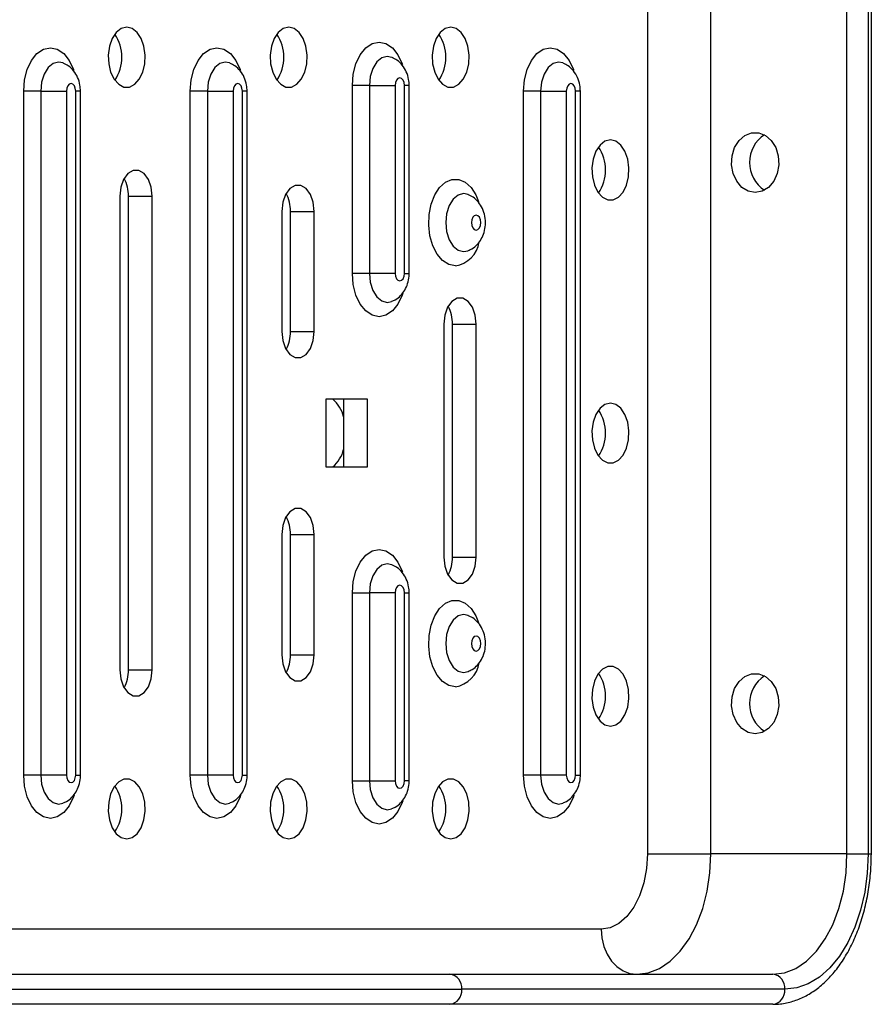
# Model space of a CAD drawing. Units: millimetres. Extents: x 2206 to 16803, y 2911 to 8851.
# Drawn here: x 14415 to 14528, y 5289 to 5420 of the extents above; entities that cross this region are included whole.
import ezdxf

# ---------------------------------------------------------------- set-up
doc = ezdxf.new("R2010")
doc.units = ezdxf.units.MM

msp = doc.modelspace()

# ---------------------------------------------------------------- linework, layer by layer
at = {"color": 7, "linetype": 'Continuous', "lineweight": 25}
for p, q in [((14498.49, 5421.11), (14498.49, 5309.11)), ((14506.91, 5309.11), (14506.91, 5421.11)), ((14525.03, 5309.11), (14525.03, 5421.11)), ((14527.84, 5421.11), (14527.84, 5309.11)), ((14528.27, 5309.11), (14528.27, 5421.11)), ((14415.52, 5319.61), (14415.52, 5410.61)), ((14417.79, 5410.61), (14415.52, 5410.61)), ((14417.79, 5410.61), (14417.79, 5319.61)), ((14417.79, 5410.61), (14421.21, 5410.61)), ((14421.21, 5410.61), (14421.21, 5319.61)), ((14422.44, 5319.61), (14422.44, 5410.61)), ((14423.08, 5319.61), (14423.08, 5410.61)), ((14437.68, 5319.61), (14437.68, 5410.61)), ((14439.96, 5410.61), (14437.68, 5410.61)), ((14439.96, 5410.61), (14439.96, 5319.61)), ((14439.96, 5410.61), (14443.37, 5410.61)), ((14443.37, 5410.61), (14443.37, 5319.61)), ((14444.61, 5319.61), (14444.61, 5410.61)), ((14445.24, 5319.61), (14445.24, 5410.61)), ((14459.24, 5386.36), (14459.24, 5411.36)), ((14461.52, 5411.36), (14459.24, 5411.36)), ((14461.52, 5411.36), (14461.52, 5386.36)), ((14461.52, 5411.36), (14464.93, 5411.36)), ((14464.93, 5411.36), (14464.93, 5386.36)), ((14466.16, 5386.36), (14466.16, 5411.36)), ((14466.8, 5386.36), (14466.8, 5411.36)), ((14482.01, 5319.61), (14482.01, 5410.61)), ((14484.28, 5410.61), (14482.01, 5410.61)), ((14484.28, 5410.61), (14484.28, 5319.61)), ((14484.28, 5410.61), (14487.7, 5410.61)), ((14487.7, 5410.61), (14487.7, 5319.61)), ((14488.93, 5319.61), (14488.93, 5410.61)), ((14489.57, 5319.61), (14489.57, 5410.61)), ((14428.3, 5396.61), (14428.3, 5333.61)), ((14429.46, 5396.61), (14432.61, 5396.61)), ((14429.46, 5333.61), (14429.46, 5396.61)), ((14432.61, 5333.61), (14432.61, 5396.61)), ((14449.85, 5394.61), (14449.85, 5378.61)), ((14451.01, 5394.61), (14454.16, 5394.61)), ((14451.01, 5378.61), (14451.01, 5394.61)), ((14454.16, 5378.61), (14454.16, 5394.61)), ((14461.52, 5386.36), (14459.24, 5386.36)), ((14464.93, 5386.36), (14461.52, 5386.36)), ((14471.4, 5379.6), (14471.4, 5348.6)), ((14472.56, 5379.6), (14475.71, 5379.6)), ((14472.56, 5348.6), (14472.56, 5379.6)), ((14475.71, 5348.6), (14475.71, 5379.6)), ((14451.01, 5378.61), (14454.16, 5378.61)), ((14461.24, 5369.61), (14455.7, 5369.61)), ((14455.7, 5369.61), (14455.7, 5360.61)), ((14458.09, 5360.61), (14458.09, 5369.61)), ((14461.24, 5360.61), (14461.24, 5369.61)), ((14455.7, 5360.61), (14461.24, 5360.61)), ((14449.85, 5351.61), (14449.85, 5335.61)), ((14451.01, 5351.61), (14454.16, 5351.61)), ((14451.01, 5335.61), (14451.01, 5351.61)), ((14454.16, 5335.61), (14454.16, 5351.61)), ((14472.56, 5348.6), (14475.71, 5348.6)), ((14459.24, 5318.86), (14459.24, 5343.86)), ((14459.24, 5343.86), (14461.52, 5343.86)), ((14461.52, 5343.86), (14461.52, 5318.86)), ((14464.93, 5343.86), (14461.52, 5343.86)), ((14464.93, 5343.86), (14464.93, 5318.86)), ((14466.16, 5318.86), (14466.16, 5343.86)), ((14466.8, 5318.86), (14466.8, 5343.86)), ((14451.01, 5335.61), (14454.16, 5335.61)), ((14429.46, 5333.61), (14432.61, 5333.61)), ((14417.79, 5319.61), (14415.52, 5319.61)), ((14421.21, 5319.61), (14417.79, 5319.61)), ((14439.96, 5319.61), (14437.68, 5319.61)), ((14443.37, 5319.61), (14439.96, 5319.61)), ((14459.24, 5318.86), (14461.52, 5318.86)), ((14461.52, 5318.86), (14464.93, 5318.86)), ((14484.28, 5319.61), (14482.01, 5319.61)), ((14487.7, 5319.61), (14484.28, 5319.61)), ((14498.49, 5309.11), (14506.91, 5309.11)), ((14525.03, 5309.11), (14506.91, 5309.11)), ((14525.03, 5309.11), (14527.84, 5309.11)), ((14367.32, 5293.11), (14472.2, 5293.11)), ((14472.2, 5293.11), (14515.18, 5293.11)), ((14368.89, 5291.11), (14473.77, 5291.11)), ((14516.76, 5291.11), (14473.77, 5291.11)), ((14472.2, 5289.11), (14367.32, 5289.11)), ((14515.18, 5289.11), (14472.2, 5289.11))]:
    msp.add_line(p, q, dxfattribs=at)
at = {"color": 8, "linetype": 'Continuous', "lineweight": 25}
for p, q in [((14423.08, 5410.61), (14422.44, 5410.61)), ((14445.24, 5410.61), (14444.61, 5410.61)), ((14466.8, 5411.36), (14466.16, 5411.36)), ((14489.57, 5410.61), (14488.93, 5410.61)), ((14466.16, 5386.36), (14466.8, 5386.36)), ((14466.16, 5343.86), (14466.8, 5343.86)), ((14422.44, 5319.61), (14423.08, 5319.61)), ((14444.61, 5319.61), (14445.24, 5319.61)), ((14466.8, 5318.86), (14466.16, 5318.86)), ((14488.93, 5319.61), (14489.57, 5319.61)), ((14527.84, 5309.11), (14528.27, 5309.11)), ((14492.33, 5299.11), (14317.3, 5299.11))]:
    msp.add_line(p, q, dxfattribs=at)
at = {"color": 7, "linetype": 'Continuous', "lineweight": 25, "flags": 128}
for points in [[(14429.23, 5419.11), (14428.5, 5418.93), (14427.84, 5418.41), (14427.3, 5417.6), (14426.93, 5416.57), (14426.77, 5415.41), (14426.83, 5414.22), (14427.09, 5413.11), (14427.55, 5412.18), (14428.16, 5411.51), (14428.86, 5411.15), (14429.59, 5411.15), (14430.29, 5411.51), (14430.9, 5412.18), (14431.36, 5413.11), (14431.63, 5414.22), (14431.68, 5415.41), (14431.52, 5416.57), (14431.15, 5417.6), (14430.61, 5418.41), (14429.95, 5418.93), (14429.23, 5419.11)], [(14450.77, 5419.11), (14450.05, 5418.93), (14449.39, 5418.41), (14448.85, 5417.6), (14448.48, 5416.57), (14448.32, 5415.41), (14448.37, 5414.22), (14448.64, 5413.11), (14449.1, 5412.18), (14449.71, 5411.51), (14450.41, 5411.15), (14451.14, 5411.15), (14451.84, 5411.51), (14452.45, 5412.18), (14452.91, 5413.11), (14453.18, 5414.22), (14453.23, 5415.41), (14453.07, 5416.57), (14452.7, 5417.6), (14452.16, 5418.41), (14451.5, 5418.93), (14450.77, 5419.11)], [(14472.32, 5419.11), (14471.6, 5418.93), (14470.94, 5418.41), (14470.4, 5417.6), (14470.03, 5416.57), (14469.87, 5415.41), (14469.92, 5414.22), (14470.19, 5413.11), (14470.65, 5412.18), (14471.25, 5411.51), (14471.96, 5411.15), (14472.69, 5411.15), (14473.39, 5411.51), (14474, 5412.18), (14474.46, 5413.11), (14474.72, 5414.22), (14474.78, 5415.41), (14474.62, 5416.57), (14474.25, 5417.6), (14473.71, 5418.41), (14473.05, 5418.93), (14472.32, 5419.11)], [(14466.16, 5411.36), (14466.12, 5411.74), (14465.98, 5412.07), (14465.78, 5412.28), (14465.55, 5412.36), (14465.31, 5412.28), (14465.11, 5412.07), (14464.98, 5411.74), (14464.93, 5411.36)], [(14422.44, 5410.61), (14422.39, 5410.99), (14422.26, 5411.32), (14422.06, 5411.53), (14421.83, 5411.61), (14421.59, 5411.53), (14421.39, 5411.32), (14421.26, 5410.99), (14421.21, 5410.61)], [(14444.61, 5410.61), (14444.56, 5410.99), (14444.43, 5411.32), (14444.23, 5411.53), (14443.99, 5411.61), (14443.75, 5411.53), (14443.55, 5411.32), (14443.42, 5410.99), (14443.37, 5410.61)], [(14488.93, 5410.61), (14488.89, 5410.99), (14488.75, 5411.32), (14488.55, 5411.53), (14488.32, 5411.61), (14488.08, 5411.53), (14487.88, 5411.32), (14487.75, 5410.99), (14487.7, 5410.61)], [(14512.82, 5397.11), (14511.89, 5397.29), (14511.04, 5397.8), (14510.36, 5398.61), (14509.89, 5399.65), (14509.68, 5400.81), (14509.75, 5402), (14510.09, 5403.11), (14510.68, 5404.04), (14511.45, 5404.71), (14512.35, 5405.06), (14513.29, 5405.06), (14514.19, 5404.71), (14514.96, 5404.04), (14515.55, 5403.11), (14515.89, 5402), (14515.96, 5400.81), (14515.75, 5399.65), (14515.28, 5398.61), (14514.6, 5397.8), (14513.75, 5397.29), (14512.82, 5397.11)], [(14493.56, 5404.11), (14492.84, 5403.93), (14492.18, 5403.41), (14491.64, 5402.6), (14491.27, 5401.57), (14491.11, 5400.41), (14491.16, 5399.22), (14491.43, 5398.11), (14491.89, 5397.18), (14492.49, 5396.51), (14493.2, 5396.15), (14493.93, 5396.15), (14494.63, 5396.51), (14495.24, 5397.18), (14495.7, 5398.11), (14495.96, 5399.22), (14496.02, 5400.41), (14495.86, 5401.57), (14495.49, 5402.6), (14494.95, 5403.41), (14494.29, 5403.93), (14493.56, 5404.11)], [(14432.61, 5396.61), (14432.48, 5397.81), (14432.11, 5398.86), (14431.54, 5399.64), (14430.83, 5400.06), (14430.08, 5400.06), (14429.38, 5399.64), (14428.81, 5398.86), (14428.43, 5397.81), (14428.3, 5396.61)], [(14454.16, 5394.61), (14454.03, 5395.81), (14453.66, 5396.86), (14453.08, 5397.64), (14452.38, 5398.06), (14451.63, 5398.06), (14450.93, 5397.64), (14450.36, 5396.86), (14449.98, 5395.81), (14449.85, 5394.61)], [(14475.7, 5394.11), (14475.46, 5394.03), (14475.26, 5393.82), (14475.13, 5393.49), (14475.08, 5393.11), (14475.13, 5392.73), (14475.26, 5392.4), (14475.46, 5392.18), (14475.7, 5392.11), (14475.93, 5392.18), (14476.13, 5392.4), (14476.27, 5392.73), (14476.31, 5393.11), (14476.27, 5393.49), (14476.13, 5393.82), (14475.93, 5394.03), (14475.7, 5394.11)], [(14464.93, 5386.36), (14464.98, 5385.98), (14465.11, 5385.65), (14465.31, 5385.44), (14465.55, 5385.36), (14465.78, 5385.44), (14465.98, 5385.65), (14466.12, 5385.98), (14466.16, 5386.36)], [(14475.71, 5379.6), (14475.58, 5380.8), (14475.2, 5381.85), (14474.63, 5382.63), (14473.93, 5383.05), (14473.18, 5383.05), (14472.48, 5382.63), (14471.9, 5381.85), (14471.53, 5380.8), (14471.4, 5379.6)], [(14449.85, 5378.61), (14449.98, 5377.41), (14450.36, 5376.36), (14450.93, 5375.58), (14451.63, 5375.16), (14452.38, 5375.16), (14453.08, 5375.58), (14453.66, 5376.36), (14454.03, 5377.41), (14454.16, 5378.61)], [(14493.56, 5369.11), (14492.84, 5368.93), (14492.18, 5368.41), (14491.64, 5367.6), (14491.27, 5366.57), (14491.11, 5365.41), (14491.16, 5364.22), (14491.43, 5363.11), (14491.89, 5362.18), (14492.49, 5361.51), (14493.2, 5361.15), (14493.93, 5361.15), (14494.63, 5361.51), (14495.24, 5362.18), (14495.7, 5363.11), (14495.96, 5364.22), (14496.02, 5365.41), (14495.86, 5366.57), (14495.49, 5367.6), (14494.95, 5368.41), (14494.29, 5368.93), (14493.56, 5369.11)], [(14454.16, 5351.61), (14454.03, 5352.81), (14453.66, 5353.86), (14453.08, 5354.64), (14452.38, 5355.06), (14451.63, 5355.06), (14450.93, 5354.64), (14450.36, 5353.86), (14449.98, 5352.81), (14449.85, 5351.61)], [(14471.4, 5348.6), (14471.53, 5347.41), (14471.9, 5346.35), (14472.48, 5345.57), (14473.18, 5345.16), (14473.93, 5345.16), (14474.63, 5345.57), (14475.2, 5346.35), (14475.58, 5347.41), (14475.71, 5348.6)], [(14466.16, 5343.86), (14466.12, 5344.24), (14465.98, 5344.57), (14465.78, 5344.78), (14465.55, 5344.86), (14465.31, 5344.78), (14465.11, 5344.57), (14464.98, 5344.24), (14464.93, 5343.86)], [(14475.7, 5336.11), (14475.93, 5336.18), (14476.13, 5336.4), (14476.27, 5336.73), (14476.31, 5337.11), (14476.27, 5337.49), (14476.13, 5337.82), (14475.93, 5338.03), (14475.7, 5338.11), (14475.46, 5338.03), (14475.26, 5337.82), (14475.13, 5337.49), (14475.08, 5337.11), (14475.13, 5336.73), (14475.26, 5336.4), (14475.46, 5336.18), (14475.7, 5336.11)], [(14449.85, 5335.61), (14449.98, 5334.41), (14450.36, 5333.36), (14450.93, 5332.58), (14451.63, 5332.16), (14452.38, 5332.16), (14453.08, 5332.58), (14453.66, 5333.36), (14454.03, 5334.41), (14454.16, 5335.61)], [(14428.3, 5333.61), (14428.43, 5332.41), (14428.81, 5331.36), (14429.38, 5330.58), (14430.08, 5330.16), (14430.83, 5330.16), (14431.54, 5330.58), (14432.11, 5331.36), (14432.48, 5332.41), (14432.61, 5333.61)], [(14493.56, 5326.11), (14494.29, 5326.29), (14494.95, 5326.8), (14495.49, 5327.61), (14495.86, 5328.65), (14496.02, 5329.81), (14495.96, 5331), (14495.7, 5332.11), (14495.24, 5333.04), (14494.63, 5333.71), (14493.93, 5334.06), (14493.2, 5334.06), (14492.49, 5333.71), (14491.89, 5333.04), (14491.43, 5332.11), (14491.16, 5331), (14491.11, 5329.81), (14491.27, 5328.65), (14491.64, 5327.61), (14492.18, 5326.8), (14492.84, 5326.29), (14493.56, 5326.11)], [(14512.82, 5325.11), (14511.89, 5325.29), (14511.04, 5325.8), (14510.36, 5326.61), (14509.89, 5327.65), (14509.68, 5328.81), (14509.75, 5330), (14510.09, 5331.11), (14510.68, 5332.04), (14511.45, 5332.71), (14512.35, 5333.06), (14513.29, 5333.06), (14514.19, 5332.71), (14514.96, 5332.04), (14515.55, 5331.11), (14515.89, 5330), (14515.96, 5328.81), (14515.75, 5327.65), (14515.28, 5326.61), (14514.6, 5325.8), (14513.75, 5325.29), (14512.82, 5325.11)], [(14421.21, 5319.61), (14421.26, 5319.23), (14421.39, 5318.9), (14421.59, 5318.68), (14421.83, 5318.61), (14422.06, 5318.68), (14422.26, 5318.9), (14422.39, 5319.23), (14422.44, 5319.61)], [(14429.23, 5311.11), (14429.95, 5311.29), (14430.61, 5311.8), (14431.15, 5312.61), (14431.52, 5313.65), (14431.68, 5314.81), (14431.63, 5316), (14431.36, 5317.11), (14430.9, 5318.04), (14430.29, 5318.71), (14429.59, 5319.06), (14428.86, 5319.06), (14428.16, 5318.71), (14427.55, 5318.04), (14427.09, 5317.11), (14426.83, 5316), (14426.77, 5314.81), (14426.93, 5313.65), (14427.3, 5312.61), (14427.84, 5311.8), (14428.5, 5311.29), (14429.23, 5311.11)], [(14443.37, 5319.61), (14443.42, 5319.23), (14443.55, 5318.9), (14443.75, 5318.68), (14443.99, 5318.61), (14444.23, 5318.68), (14444.43, 5318.9), (14444.56, 5319.23), (14444.61, 5319.61)], [(14450.77, 5311.11), (14451.5, 5311.29), (14452.16, 5311.8), (14452.7, 5312.61), (14453.07, 5313.65), (14453.23, 5314.81), (14453.18, 5316), (14452.91, 5317.11), (14452.45, 5318.04), (14451.84, 5318.71), (14451.14, 5319.06), (14450.41, 5319.06), (14449.71, 5318.71), (14449.1, 5318.04), (14448.64, 5317.11), (14448.37, 5316), (14448.32, 5314.81), (14448.48, 5313.65), (14448.85, 5312.61), (14449.39, 5311.8), (14450.05, 5311.29), (14450.77, 5311.11)], [(14464.93, 5318.86), (14464.98, 5318.48), (14465.11, 5318.15), (14465.31, 5317.93), (14465.55, 5317.86), (14465.78, 5317.93), (14465.98, 5318.15), (14466.12, 5318.48), (14466.16, 5318.86)], [(14472.32, 5311.11), (14473.05, 5311.29), (14473.71, 5311.8), (14474.25, 5312.61), (14474.62, 5313.65), (14474.78, 5314.81), (14474.72, 5316), (14474.46, 5317.11), (14474, 5318.04), (14473.39, 5318.71), (14472.69, 5319.06), (14471.96, 5319.06), (14471.25, 5318.71), (14470.65, 5318.04), (14470.19, 5317.11), (14469.92, 5316), (14469.87, 5314.81), (14470.03, 5313.65), (14470.4, 5312.61), (14470.94, 5311.8), (14471.6, 5311.29), (14472.32, 5311.11)], [(14487.7, 5319.61), (14487.75, 5319.23), (14487.88, 5318.9), (14488.08, 5318.68), (14488.32, 5318.61), (14488.55, 5318.68), (14488.75, 5318.9), (14488.89, 5319.23), (14488.93, 5319.61)], [(14498.49, 5309.11), (14498.37, 5307.16), (14498.02, 5305.28), (14497.45, 5303.55), (14496.68, 5302.04), (14495.75, 5300.79), (14494.69, 5299.87), (14493.53, 5299.3), (14492.33, 5299.11)], [(14497.06, 5293.11), (14498.6, 5293.31), (14500.1, 5293.89), (14501.53, 5294.85), (14502.85, 5296.16), (14504.03, 5297.8), (14505.03, 5299.7), (14505.84, 5301.85), (14506.43, 5304.16), (14506.79, 5306.61), (14506.91, 5309.11)], [(14515.18, 5293.11), (14516.72, 5293.31), (14518.23, 5293.89), (14519.66, 5294.85), (14520.97, 5296.16), (14522.15, 5297.8), (14523.15, 5299.7), (14523.96, 5301.85), (14524.55, 5304.16), (14524.91, 5306.61), (14525.03, 5309.11)], [(14527.84, 5309.11), (14527.73, 5306.55), (14527.39, 5304.04), (14526.84, 5301.63), (14526.08, 5299.38), (14525.14, 5297.32), (14524.02, 5295.51), (14522.75, 5293.97), (14521.36, 5292.74), (14519.88, 5291.84), (14518.34, 5291.29), (14516.76, 5291.11)], [(14492.33, 5299.11), (14492.42, 5297.94), (14492.69, 5296.81), (14493.13, 5295.78), (14493.72, 5294.87), (14494.43, 5294.12), (14495.25, 5293.57), (14496.14, 5293.22), (14497.06, 5293.11)]]:
    msp.add_lwpolyline(points, dxfattribs=at)
at = {"color": 8, "linetype": 'Continuous', "lineweight": 25, "flags": 128}
for points in [[(14459.24, 5411.36), (14459.36, 5412.85), (14459.71, 5414.24), (14460.28, 5415.44), (14461.02, 5416.36), (14461.87, 5416.93), (14462.79, 5417.13), (14463.71, 5416.93), (14464.57, 5416.36), (14465.3, 5415.44), (14465.87, 5414.24), (14465.9, 5414.15)], [(14415.52, 5410.61), (14415.64, 5412.1), (14415.99, 5413.49), (14416.56, 5414.69), (14417.29, 5415.61), (14418.15, 5416.18), (14419.07, 5416.38), (14419.99, 5416.18), (14420.84, 5415.61), (14421.58, 5414.69), (14422.14, 5413.49), (14422.18, 5413.4)], [(14437.68, 5410.61), (14437.8, 5412.1), (14438.16, 5413.49), (14438.72, 5414.69), (14439.46, 5415.61), (14440.31, 5416.18), (14441.23, 5416.38), (14442.15, 5416.18), (14443.01, 5415.61), (14443.74, 5414.69), (14444.31, 5413.49), (14444.34, 5413.4)], [(14482.01, 5410.61), (14482.13, 5412.1), (14482.48, 5413.49), (14483.05, 5414.69), (14483.78, 5415.61), (14484.64, 5416.18), (14485.56, 5416.38), (14486.48, 5416.18), (14487.34, 5415.61), (14488.07, 5414.69), (14488.64, 5413.49), (14488.67, 5413.4)], [(14420.76, 5414.35), (14420.17, 5414.47), (14419.44, 5414.28), (14418.77, 5413.73), (14418.25, 5412.88), (14417.91, 5411.8), (14417.79, 5410.61)], [(14442.92, 5414.35), (14442.33, 5414.47), (14441.6, 5414.28), (14440.94, 5413.73), (14440.41, 5412.88), (14440.07, 5411.8), (14439.96, 5410.61)], [(14464.48, 5415.1), (14463.89, 5415.22), (14463.16, 5415.03), (14462.5, 5414.48), (14461.97, 5413.63), (14461.63, 5412.55), (14461.52, 5411.36)], [(14487.25, 5414.35), (14486.66, 5414.47), (14485.93, 5414.28), (14485.27, 5413.73), (14484.74, 5412.88), (14484.4, 5411.8), (14484.28, 5410.61)], [(14472.94, 5387.34), (14472.05, 5387.52), (14471.23, 5388.05), (14470.51, 5388.9), (14469.94, 5390.02), (14469.56, 5391.33), (14469.39, 5392.75), (14469.45, 5394.19), (14469.72, 5395.57), (14470.2, 5396.79), (14470.85, 5397.78), (14471.63, 5398.47), (14472.49, 5398.83), (14473.38, 5398.83), (14474.25, 5398.47), (14475.03, 5397.78), (14475.68, 5396.79), (14476.04, 5395.91)], [(14474.66, 5396.84), (14474.04, 5396.97), (14473.31, 5396.78), (14472.64, 5396.23), (14472.12, 5395.38), (14471.78, 5394.3), (14471.66, 5393.11), (14471.78, 5391.92), (14472.12, 5390.84), (14472.64, 5389.98), (14473.31, 5389.44), (14474.04, 5389.25), (14474.63, 5389.37)], [(14465.94, 5383.7), (14465.87, 5383.47), (14465.3, 5382.28), (14464.57, 5381.36), (14463.71, 5380.79), (14462.79, 5380.59), (14461.87, 5380.79), (14461.02, 5381.36), (14460.28, 5382.28), (14459.71, 5383.47), (14459.36, 5384.87), (14459.24, 5386.36)], [(14461.52, 5386.36), (14461.63, 5385.17), (14461.97, 5384.09), (14462.5, 5383.23), (14463.16, 5382.69), (14463.89, 5382.5), (14464.46, 5382.61)], [(14459.24, 5343.86), (14459.36, 5345.35), (14459.71, 5346.74), (14460.28, 5347.94), (14461.02, 5348.86), (14461.87, 5349.43), (14462.79, 5349.63), (14463.71, 5349.43), (14464.57, 5348.86), (14465.3, 5347.94), (14465.87, 5346.74), (14465.9, 5346.65)], [(14464.48, 5347.6), (14463.89, 5347.72), (14463.16, 5347.53), (14462.5, 5346.98), (14461.97, 5346.13), (14461.63, 5345.05), (14461.52, 5343.86)], [(14472.94, 5331.34), (14472.05, 5331.52), (14471.23, 5332.05), (14470.51, 5332.9), (14469.94, 5334.02), (14469.56, 5335.33), (14469.39, 5336.75), (14469.45, 5338.19), (14469.72, 5339.57), (14470.2, 5340.79), (14470.85, 5341.78), (14471.63, 5342.47), (14472.49, 5342.83), (14473.38, 5342.83), (14474.25, 5342.47), (14475.03, 5341.78), (14475.68, 5340.79), (14476.04, 5339.92)], [(14474.66, 5340.84), (14474.04, 5340.97), (14473.31, 5340.78), (14472.64, 5340.23), (14472.12, 5339.38), (14471.78, 5338.3), (14471.66, 5337.11), (14471.78, 5335.92), (14472.12, 5334.84), (14472.64, 5333.98), (14473.31, 5333.44), (14474.04, 5333.25), (14474.63, 5333.37)], [(14422.22, 5316.95), (14422.14, 5316.72), (14421.58, 5315.53), (14420.84, 5314.61), (14419.99, 5314.04), (14419.07, 5313.84), (14418.15, 5314.04), (14417.29, 5314.61), (14416.56, 5315.53), (14415.99, 5316.72), (14415.64, 5318.12), (14415.52, 5319.61)], [(14417.79, 5319.61), (14417.91, 5318.42), (14418.25, 5317.34), (14418.77, 5316.48), (14419.44, 5315.94), (14420.17, 5315.75), (14420.73, 5315.86)], [(14444.38, 5316.95), (14444.31, 5316.72), (14443.74, 5315.53), (14443.01, 5314.61), (14442.15, 5314.04), (14441.23, 5313.84), (14440.31, 5314.04), (14439.46, 5314.61), (14438.72, 5315.53), (14438.16, 5316.72), (14437.8, 5318.12), (14437.68, 5319.61)], [(14439.96, 5319.61), (14440.07, 5318.42), (14440.41, 5317.34), (14440.94, 5316.48), (14441.6, 5315.94), (14442.33, 5315.75), (14442.9, 5315.86)], [(14465.94, 5316.2), (14465.87, 5315.97), (14465.3, 5314.78), (14464.57, 5313.86), (14463.71, 5313.29), (14462.79, 5313.09), (14461.87, 5313.29), (14461.02, 5313.86), (14460.28, 5314.78), (14459.71, 5315.97), (14459.36, 5317.37), (14459.24, 5318.86)], [(14461.52, 5318.86), (14461.63, 5317.67), (14461.97, 5316.59), (14462.5, 5315.73), (14463.16, 5315.19), (14463.89, 5315), (14464.46, 5315.11)], [(14488.71, 5316.95), (14488.64, 5316.72), (14488.07, 5315.53), (14487.34, 5314.61), (14486.48, 5314.04), (14485.56, 5313.84), (14484.64, 5314.04), (14483.78, 5314.61), (14483.05, 5315.53), (14482.48, 5316.72), (14482.13, 5318.12), (14482.01, 5319.61)], [(14484.28, 5319.61), (14484.4, 5318.42), (14484.74, 5317.34), (14485.27, 5316.48), (14485.93, 5315.94), (14486.66, 5315.75), (14487.23, 5315.86)]]:
    msp.add_lwpolyline(points, dxfattribs=at)
at = {"color": 7, "linetype": 'Continuous', "lineweight": 25}
for centre, radius, start, end in [((14423.04, 5415.11), 5.54, 326.2838, 33.7162), ((14444.59, 5415.11), 5.54, 326.2838, 33.7162), ((14466.14, 5415.11), 5.54, 326.2838, 33.7162), ((14516.45, 5401.11), 4.39, 123.0492, 236.9508), ((14487.38, 5400.11), 5.54, 326.2838, 33.7162), ((14424.77, 5396.74), 4.69, 358.4564, 28.805), ((14446.32, 5394.74), 4.69, 358.4564, 28.805), ((14467.87, 5379.73), 4.69, 358.4575, 28.8038), ((14446.32, 5378.48), 4.69, 331.1962, 1.5424), ((14453.69, 5366.18), 4.53, 14.1236, 49.1139), ((14487.38, 5365.11), 5.54, 326.2833, 33.7167), ((14453.69, 5364.04), 4.53, 310.886, 345.8762), ((14446.32, 5351.74), 4.69, 358.4564, 28.805), ((14467.87, 5348.48), 4.69, 331.195, 1.5436), ((14446.32, 5335.48), 4.69, 331.1962, 1.5424), ((14424.77, 5333.48), 4.69, 331.195, 1.5436), ((14487.38, 5330.11), 5.54, 326.2833, 33.7167), ((14516.45, 5329.11), 4.39, 123.0493, 236.9507), ((14423.04, 5315.11), 5.54, 326.2833, 33.7167), ((14444.59, 5315.11), 5.54, 326.2833, 33.7167), ((14466.14, 5315.11), 5.54, 326.2833, 33.7167), ((14471.96, 5291.3), 1.83, 354.0436, 82.4328), ((14514.94, 5291.3), 1.83, 354.0449, 82.4325), ((14471.96, 5290.92), 1.83, 277.5672, 5.9564), ((14514.94, 5290.92), 1.83, 277.5675, 5.9551)]:
    msp.add_arc(centre, radius, start, end, dxfattribs=at)
at = {"color": 8, "linetype": 'Continuous', "lineweight": 25}
for centre, start, end in [((14472.25, 5391.21), 280.1385, 350.1327), ((14472.25, 5335.21), 280.1359, 350.1177)]:
    msp.add_arc(centre, 3.93, start, end, dxfattribs=at)
at = {"color": 7, "linetype": 'Continuous', "lineweight": 25}
for points, knots in [([(14423.08, 5410.61), (14423.06, 5410.88), (14423.03, 5411.51), (14422.74, 5412.44), (14422.2, 5413.31), (14421.54, 5413.97), (14421.02, 5414.21), (14420.79, 5414.31)], [0, 0, 0, 0, 0.174301, 0.406624, 0.626749, 0.839367, 1, 1, 1, 1]), ([(14445.24, 5410.61), (14445.23, 5410.88), (14445.19, 5411.51), (14444.9, 5412.44), (14444.36, 5413.31), (14443.7, 5413.97), (14443.18, 5414.21), (14442.96, 5414.31)], [0, 0, 0, 0, 0.1743012, 0.4066257, 0.6267519, 0.8393705, 1, 1, 1, 1]), ([(14466.8, 5411.36), (14466.79, 5411.63), (14466.75, 5412.26), (14466.46, 5413.19), (14465.92, 5414.06), (14465.26, 5414.72), (14464.74, 5414.96), (14464.52, 5415.06)], [0, 0, 0, 0, 0.174303, 0.406626, 0.626751, 0.83937, 1, 1, 1, 1]), ([(14489.57, 5410.61), (14489.55, 5410.88), (14489.52, 5411.51), (14489.23, 5412.44), (14488.69, 5413.31), (14488.03, 5413.97), (14487.51, 5414.21), (14487.28, 5414.31)], [0, 0, 0, 0, 0.174301, 0.406623, 0.626747, 0.839365, 1, 1, 1, 1]), ([(14474.65, 5389.41), (14474.82, 5389.48), (14475.27, 5389.66), (14475.87, 5390.19), (14476.43, 5390.93), (14476.8, 5391.82), (14476.98, 5392.85), (14476.92, 5393.94), (14476.59, 5394.98), (14476.05, 5395.84), (14475.38, 5396.49), (14474.85, 5396.73), (14474.62, 5396.83)], [0, 0, 0, 0, 0.05952, 0.157661, 0.255438, 0.357433, 0.467805, 0.588562, 0.70376, 0.812895, 0.918439, 1, 1, 1, 1]), ([(14464.5, 5382.66), (14464.65, 5382.72), (14465.09, 5382.88), (14465.68, 5383.39), (14466.24, 5384.12), (14466.63, 5385), (14466.79, 5385.77), (14466.8, 5386.24), (14466.8, 5386.36)], [0, 0, 0, 0, 0.104844, 0.302171, 0.498106, 0.701827, 0.921855, 1, 1, 1, 1]), ([(14466.8, 5343.86), (14466.79, 5344.13), (14466.75, 5344.76), (14466.46, 5345.69), (14465.92, 5346.57), (14465.26, 5347.22), (14464.74, 5347.46), (14464.51, 5347.56)], [0, 0, 0, 0, 0.173913, 0.405717, 0.62535, 0.837492, 1, 1, 1, 1]), ([(14474.65, 5333.41), (14474.83, 5333.48), (14475.3, 5333.68), (14475.9, 5334.22), (14476.45, 5334.97), (14476.82, 5335.87), (14476.99, 5336.9), (14476.91, 5338), (14476.57, 5339.02), (14476.02, 5339.88), (14475.35, 5340.51), (14474.83, 5340.73), (14474.62, 5340.83)], [0, 0, 0, 0, 0.06391, 0.161947, 0.259821, 0.362131, 0.472962, 0.594227, 0.709205, 0.81807, 0.923551, 1, 1, 1, 1]), ([(14420.78, 5315.91), (14420.93, 5315.97), (14421.37, 5316.13), (14421.96, 5316.64), (14422.52, 5317.37), (14422.91, 5318.25), (14423.06, 5319.02), (14423.07, 5319.49), (14423.08, 5319.61)], [0, 0, 0, 0, 0.10484, 0.30217, 0.498108, 0.701826, 0.921855, 1, 1, 1, 1]), ([(14442.94, 5315.91), (14443.09, 5315.97), (14443.53, 5316.13), (14444.12, 5316.64), (14444.69, 5317.37), (14445.07, 5318.25), (14445.23, 5319.02), (14445.24, 5319.49), (14445.24, 5319.61)], [0, 0, 0, 0, 0.104843, 0.30217, 0.498108, 0.701827, 0.921854, 1, 1, 1, 1]), ([(14464.51, 5315.17), (14464.66, 5315.22), (14465.09, 5315.39), (14465.68, 5315.89), (14466.24, 5316.62), (14466.63, 5317.5), (14466.79, 5318.27), (14466.8, 5318.74), (14466.8, 5318.86)], [0, 0, 0, 0, 0.102266, 0.300159, 0.496661, 0.700968, 0.92163, 1, 1, 1, 1]), ([(14487.27, 5315.91), (14487.42, 5315.97), (14487.86, 5316.13), (14488.45, 5316.64), (14489.01, 5317.37), (14489.4, 5318.25), (14489.55, 5319.02), (14489.57, 5319.49), (14489.57, 5319.61)], [0, 0, 0, 0, 0.104838, 0.302166, 0.498105, 0.701825, 0.921854, 1, 1, 1, 1]), ([(14515.18, 5289.11), (14515.52, 5289.12), (14516.4, 5289.15), (14517.83, 5289.46), (14519.43, 5290.11), (14520.95, 5291.05), (14522.38, 5292.27), (14523.69, 5293.77), (14524.88, 5295.51), (14525.91, 5297.48), (14526.77, 5299.64), (14527.45, 5301.94), (14527.93, 5304.35), (14528.22, 5306.75), (14528.25, 5308.35), (14528.27, 5309.11)], [0, 0, 0, 0, 0.045565, 0.121778, 0.198228, 0.275713, 0.354664, 0.435031, 0.516418, 0.598349, 0.680429, 0.762439, 0.844331, 0.926122, 1, 1, 1, 1])]:
    msp.add_open_spline(points, degree=3, knots=knots, dxfattribs=at)

doc.saveas('drawing.dxf')
